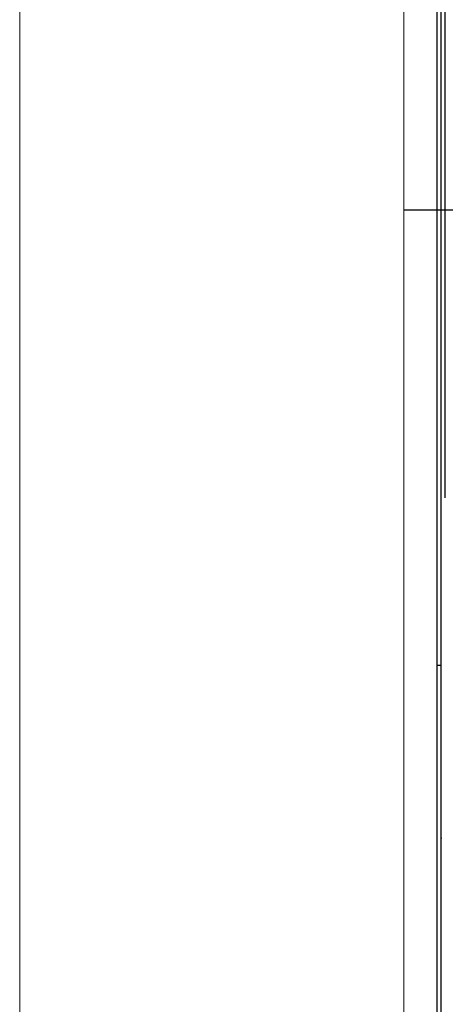
# Model space of a CAD drawing. Units: millimetres. Extents: x -3402 to 8400, y -2 to 6340.
# Drawn here: x 3669 to 3720, y 4060 to 4179 of the extents above; entities that cross this region are included whole.
import ezdxf
from ezdxf.enums import TextEntityAlignment as Align

# ---------------------------------------------------------------- set-up
doc = ezdxf.new("R2010")
doc.units = ezdxf.units.MM
doc.header["$MEASUREMENT"] = 0
for name, color, linetype, lineweight in [('2DE_OBJ_LAMEL-APP', 130, 'Continuous', 25), ('2DE_OBJ_Lamel-DISTR', 255, 'Continuous', 18), ('2DE_TXTNUM', 11, 'Continuous', 9)]:
    doc.layers.add(name, color=color, linetype=linetype, lineweight=lineweight)
doc.layers.add('2DE_TXTPAR', color=41, linetype='Continuous')
doc.layers.add('LAM_MONT', color=1, linetype='Continuous', plot=False)
doc.styles.add('CP_ATTR', font='ARIAL.TTF')
doc.styles.add('CP_ELATT', font='ARIAL.TTF')

# ---------------------------------------------------------------- blocks, each defined once
blk = doc.blocks.new('2dlam_73-20009-07_ya2usw')
at = {"linetype": 'Continuous'}
blk.add_line((46.5, 1195), (46.5, 58.5), dxfattribs=at)
blk.add_lwpolyline([(0, 1250), (1000, 1250), (1000, 0), (0, 0)], close=True)
at = {"layer": 'LAM_MONT', "ltscale": 0.01}
blk.add_line((46.5, 904.75), (56.5, 904.75), dxfattribs=at)
at = {"linetype": 'ByBlock', "style": 'CP_ATTR', "flags": 9}
for tag in ['NAME', 'NUMBER', 'GROUP', 'ARTICLE', 'ORDER-NO', 'PRODUCER', 'DN', 'PN', 'TEMPERATURE', 'VOLTAGE', 'POWER', 'FLOW', 'CHARACTER', 'OTHER']:
    blk.add_attdef(tag, text='', height=0.00005, dxfattribs=at).set_placement((-0.09, -0.02), align=Align.MIDDLE_LEFT)
at = {"layer": '2DE_TXTNUM', "linetype": 'ByBlock', "style": 'CP_ELATT', "width": 0.8, "flags": 8}
blk.add_attdef('TAG', text='', height=25.16, dxfattribs=at).set_placement((500, 1260), align=Align.CENTER)
at = {"layer": '2DE_TXTPAR', "linetype": 'ByBlock', "style": 'CP_ATTR', "width": 0.8, "flags": 8}
blk.add_attdef('PRODUCT-TYPE', text='', height=12, dxfattribs=at).set_placement((48, 11), align=Align.MIDDLE_LEFT)
blk = doc.blocks.new('2dapa_ars26v_apa-04_f6p1x6k')
for p, q in [((-49.5, -240.12), (-49.5, 276.88)), ((-49, -85.66), (-49, 89.25)), ((-48.5, -34.75), (-48.5, 74.34)), ((-49.5, -55.12), (-49.5, 54.88)), ((-48.5, -34.82), (-48.5, -34.75)), ((-49, -55.12), (-49.5, -55.12)), ((-49, -75.97), (-49, -76.04)), ((-49, -273.71), (-49, -95.75))]:
    blk.add_line(p, q)
for points in [[(-49, -85.68), (-49, -85.67), (-49, -85.66), (-49, -85.66)], [(-49, -95.75), (-49, -92.38), (-49, -89.01), (-49, -85.68)], [(-49, -95.75), (-49, -95.75), (-49, -95.75), (-49, -95.75)]]:
    blk.add_open_spline(points, degree=3)
at = {"linetype": 'ByBlock', "style": 'CP_ATTR', "flags": 9}
for tag in ['NAME', 'NUMBER', 'GROUP', 'ARTICLE', 'ORDER-NO', 'PRODUCER', 'DN', 'PN', 'TEMPERATURE', 'VOLTAGE', 'POWER', 'FLOW', 'CHARACTER', 'OTHER', 'CURRENT']:
    blk.add_attdef(tag, text='', height=0.00005, dxfattribs=at).set_placement((-0.09, -0.02), align=Align.MIDDLE_LEFT)
at = {"layer": '2DE_TXTNUM', "linetype": 'ByBlock', "style": 'CP_ELATT', "width": 0.8, "flags": 8}
blk.add_attdef('TAG', text='', height=10, dxfattribs=at).set_placement((0, 261.25), align=Align.CENTER)
at = {"layer": '2DE_TXTPAR', "linetype": 'ByBlock', "style": 'CP_ATTR', "flags": 8}
blk.add_attdef('PRODUCT-TYPE', text='', height=7, dxfattribs=at).set_placement((0, 92), align=Align.CENTER)

msp = doc.modelspace()

# ---------------------------------------------------------------- block references
at = {"layer": '2DE_OBJ_LAMEL-APP'}
msp.add_blockref('2dapa_ars26v_apa-04_f6p1x6k', (3768.67, 4155.8), dxfattribs=at)
at = {"layer": '2DE_OBJ_Lamel-DISTR'}
msp.add_blockref('2dlam_73-20009-07_ya2usw', (3668.67, 3251.05), dxfattribs=at)

doc.saveas('drawing.dxf')
